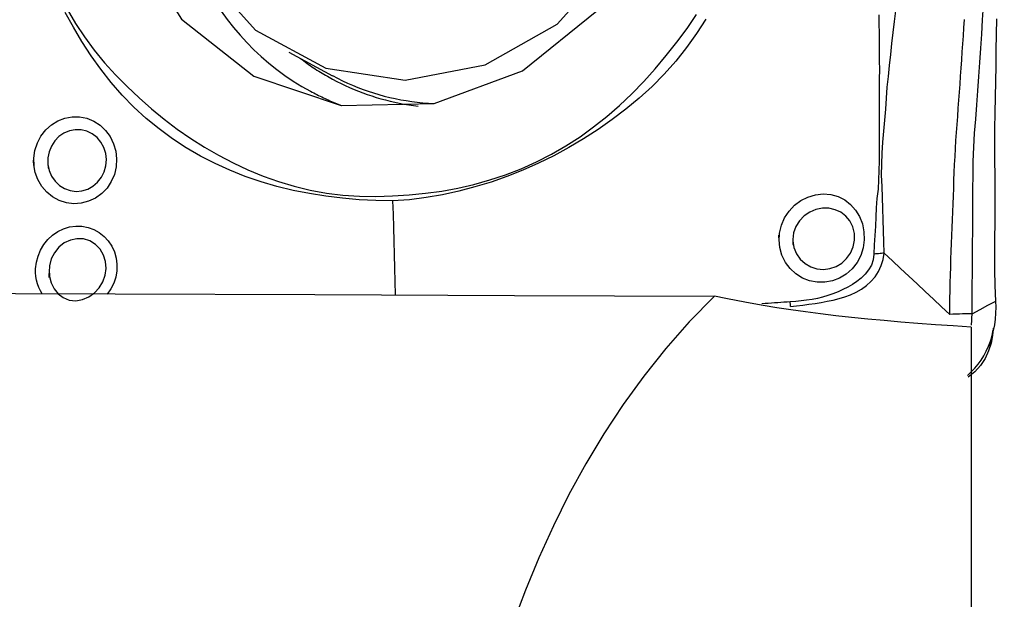
# Model space of a CAD drawing. Extents: x -28.8 to 56.1, y -41.7 to 52.1.
# Drawn here: x 33.3 to 40, y 21.9 to 25.9 of the extents above; entities that cross this region are included whole.
import ezdxf

# ---------------------------------------------------------------- set-up
doc = ezdxf.new("R2010")
doc.units = 0
doc.header["$MEASUREMENT"] = 0
doc.layers.get('0').update_dxf_attribs({"linetype": 'CONTINUOUS'})
doc.layers.add('1', color=4, linetype='CONTINUOUS')
doc.layers.add('2', color=7, linetype='CONTINUOUS')
doc.styles.add('SANDVIK_STYLE', font='simplex.shx', dxfattribs={"height": 3})
doc.styles.get("Standard").update_dxf_attribs({"font": 'simplex.shx'})
doc.dimstyles.new('SANDVIK_DIM', dxfattribs={"dimscale": 0, "dimtxt": 4.5, "dimasz": 4.57, "dimexe": 5, "dimexo": 0, "dimgap": 2.3, "dimtad": 1, "dimdsep": 46, "dimtxsty": 'SANDVIK_STYLE', "dimcen": 0.09, "dimclrd": 256, "dimclre": 256, "dimclrt": 256, "dimadec": 0, "dimazin": 0, "dimtfac": 1, "dimtofl": 0, "dimtmove": 2, "dimatfit": 3, "dimfxl": 1, "dimtolj": 1, "dimtzin": 0, "dimarcsym": 0})

# ---------------------------------------------------------------- blocks, each defined once
blk = doc.blocks.new('*D2')
for p, q in [((0, 22.0875), (0, 48.491087)), ((40, 33.0875), (40, 48.491087)), ((0, 45.316087), (40, 45.316087))]:
    blk.add_line(p, q)
for points in [[(0, 45.316087), (3.175, 45.734084), (3.175, 44.898091)], [(40, 45.316087), (36.825, 44.898091), (36.825, 45.734084)]]:
    blk.add_solid(points)
blk.add_text('40', height=4.5).set_placement((16.459211, 47.566087))

msp = doc.modelspace()

# ---------------------------------------------------------------- linework, layer by layer
at = {"layer": '1'}
for p, q in [((35.144667, 25.639959), (35.440478, 25.480311)), ((39.776036, 23.773162), (39.776036, 20.807578))]:
    msp.add_line(p, q, dxfattribs=at)
for points in [[(34.906418, 25.476515, 0), (35.499026, 25.278718, 0), (36.129423, 25.291366, 0), (36.729295, 25.513087, 0), (37.233639, 25.919854, 0), (37.587799, 26.467588, 0), (37.753397, 27.096933, 0), (37.712488, 27.73969, 0), (37.469506, 28.326206, 0), (37.05078, 28.792924, 0), (36.501687, 29.089266, 0), (35.88173, 29.183121, 0), (35.258089, 29.064316, 0), (34.698347, 28.745727, 0), (34.26316, 28.261878, 0), (33.999687, 27.6652, 0), (33.93648, 27.020354, 0), (34.080389, 26.397219, 0), (34.415817, 25.86332, 0), (34.906418, 25.476515, 0)], [(36.783213, 28.67602, 0), (36.267444, 28.848169, 0), (35.718785, 28.837162, 0), (35.196693, 28.64419, 0), (34.757744, 28.290165, 0), (34.449505, 27.813451, 0), (34.305378, 27.265708, 0), (34.340982, 26.706292, 0), (34.552459, 26.195824, 0), (34.916892, 25.789622, 0), (35.394789, 25.531704, 0), (35.934362, 25.450019, 0), (36.47714, 25.553419, 0), (36.964305, 25.830699, 0), (37.343065, 26.251812, 0), (37.572375, 26.771123, 0), (37.627387, 27.332357, 0), (37.502138, 27.874696, 0), (37.210201, 28.339368, 0), (36.783213, 28.67602, 0)], [(34.466892, 26.349861, 0), (34.491044, 26.284553, 0), (34.517624, 26.22032, 0), (34.546593, 26.157254, 0), (34.577911, 26.095446, 0), (34.611533, 26.034983, 0), (34.64741, 25.975953, 0), (34.685492, 25.918439, 0), (34.725723, 25.862524, 0), (34.768047, 25.808288, 0), (34.812403, 25.755808, 0), (34.858727, 25.705159, 0), (34.906953, 25.656415, 0), (34.957012, 25.609643, 0), (35.008833, 25.564913, 0), (35.062342, 25.522286, 0), (35.117461, 25.481825, 0), (35.174113, 25.443587, 0), (35.232216, 25.407626, 0), (35.291687, 25.373995, 0)], [(33.639625, 25.93108, 0), (33.696063, 25.835435, 0), (33.757001, 25.743027, 0), (33.822355, 25.653796, 0), (33.892241, 25.567822, 0), (33.966838, 25.485199, 0), (34.045772, 25.405956, 0), (34.127897, 25.330032, 0), (34.211676, 25.256047, 0), (34.297662, 25.184681, 0), (34.386568, 25.117584, 0), (34.477912, 25.054581, 0), (34.571269, 24.995068, 0), (34.666803, 24.93927, 0), (34.764889, 24.887826, 0), (34.865657, 24.84096, 0), (34.968964, 24.798783, 0), (35.074204, 24.761608, 0), (35.180978, 24.729594, 0), (35.289413, 24.703097, 0), (35.399639, 24.68275, 0), (35.510815, 24.668865, 0), (35.622618, 24.661274, 0), (35.734958, 24.659765, 0), (35.847745, 24.664132, 0)], [(39.781194, 23.863684, 0), (39.78206, 23.957718, 0), (39.782872, 24.051749, 0), (39.783629, 24.145778, 0), (39.784332, 24.239805, 0), (39.784981, 24.33383, 0), (39.785578, 24.427852, 0), (39.786125, 24.521874, 0), (39.786624, 24.615896, 0), (39.787068, 24.709915, 0), (39.787584, 24.803971, 0), (39.789472, 24.898478, 0), (39.793179, 24.99358, 0), (39.798724, 25.089289, 0), (39.805742, 25.185496, 0), (39.812783, 25.281741, 0), (39.819734, 25.377986, 0), (39.826582, 25.474227, 0), (39.83332, 25.570463, 0), (39.839951, 25.666695, 0), (39.846477, 25.762922, 0), (39.852897, 25.859145, 0), (39.859214, 25.955364, 0)], [(35.848218, 24.631046, 0), (35.734399, 24.631886, 0), (35.620864, 24.637464, 0), (35.507746, 24.647472, 0), (35.395177, 24.661597, 0), (35.283343, 24.67954, 0), (35.172585, 24.701443, 0), (35.063052, 24.727942, 0), (34.954825, 24.759468, 0), (34.84835, 24.796014, 0), (34.744305, 24.837386, 0), (34.642812, 24.883406, 0), (34.543896, 24.934164, 0), (34.447735, 24.990207, 0), (34.354364, 25.051775, 0), (34.263654, 25.118375, 0), (34.175918, 25.189635, 0), (34.092339, 25.265754, 0), (34.01349, 25.347475, 0), (33.938922, 25.433749, 0), (33.868499, 25.523415, 0), (33.80206, 25.615978, 0), (33.739559, 25.711467, 0), (33.681082, 25.809703, 0), (33.626696, 25.910436, 0)], [(35.847745, 24.664128, 0), (35.959652, 24.671277, 0), (36.071017, 24.681394, 0), (36.1816, 24.695792, 0), (36.29123, 24.715404, 0), (36.399797, 24.740829, 0), (36.507343, 24.771841, 0), (36.614048, 24.807525, 0), (36.719796, 24.84861, 0), (36.824256, 24.895505, 0), (36.926006, 24.947571, 0), (37.024588, 25.004394, 0), (37.120091, 25.065843, 0), (37.2126, 25.131786, 0), (37.302174, 25.20214, 0), (37.388734, 25.277018, 0), (37.4722, 25.356603, 0), (37.552527, 25.44051, 0), (37.629731, 25.527566, 0), (37.705104, 25.616244, 0), (37.778002, 25.707089, 0), (37.846841, 25.800769, 0), (37.911772, 25.896795, 0)], [(37.97445, 25.864816, 0), (37.910899, 25.766561, 0), (37.842509, 25.670942, 0), (37.769663, 25.578252, 0), (37.692158, 25.489906, 0), (37.609235, 25.406648, 0), (37.521998, 25.327708, 0), (37.431638, 25.252776, 0), (37.338642, 25.181657, 0), (37.242971, 25.11434, 0), (37.144793, 25.050951, 0), (37.044353, 24.991585, 0), (36.94181, 24.936281, 0), (36.837327, 24.885082, 0), (36.731254, 24.838076, 0), (36.624191, 24.795444, 0), (36.516215, 24.757488, 0), (36.40719, 24.724756, 0), (36.297334, 24.696272, 0), (36.186715, 24.671782, 0), (36.075183, 24.651972, 0), (35.962475, 24.637878, 0), (35.848218, 24.63105, 0)], [(39.147881, 25.893723, 0), (39.148786, 25.831334, 0), (39.149666, 25.768999, 0), (39.150454, 25.706717, 0), (39.151096, 25.644487, 0), (39.151544, 25.582307, 0), (39.151747, 25.520173, 0), (39.151657, 25.458084, 0), (39.151236, 25.396039, 0), (39.150798, 25.334077, 0), (39.151212, 25.272296, 0), (39.151665, 25.210563, 0), (39.151479, 25.148713, 0), (39.151593, 25.086717, 0), (39.151419, 25.024381, 0), (39.151554, 24.961772, 0), (39.151413, 24.898962, 0), (39.148576, 24.835834, 0), (39.14674, 24.772612, 0), (39.143075, 24.709561, 0), (39.135832, 24.646689, 0), (39.131161, 24.583703, 0), (39.128008, 24.520646, 0), (39.125054, 24.45758, 0), (39.121573, 24.39454, 0), (39.117784, 24.331519, 0), (39.114751, 24.268465, 0)], [(39.185316, 24.275411, 0), (39.182787, 24.350906, 0), (39.180923, 24.426468, 0), (39.178745, 24.501995, 0), (39.175857, 24.577446, 0), (39.173139, 24.652914, 0), (39.171215, 24.72848, 0), (39.167539, 24.803849, 0), (39.168495, 24.879259, 0), (39.171549, 24.95451, 0), (39.175737, 25.029525, 0), (39.182156, 25.10422, 0), (39.189274, 25.178597, 0), (39.195449, 25.25281, 0), (39.200385, 25.327008, 0), (39.20603, 25.401267, 0), (39.212853, 25.475573, 0), (39.220486, 25.549902, 0), (39.228688, 25.624247, 0), (39.237239, 25.698603, 0), (39.24592, 25.772965, 0), (39.254531, 25.847329, 0), (39.263033, 25.921691, 0)], [(39.942972, 23.94964, 0), (39.937947, 24.054524, 0), (39.935634, 24.160982, 0), (39.93555, 24.267676, 0), (39.936478, 24.374149, 0), (39.937342, 24.480622, 0), (39.937962, 24.587135, 0), (39.938088, 24.693678, 0), (39.937254, 24.800237, 0), (39.935971, 24.906819, 0), (39.935174, 25.013442, 0), (39.935489, 25.120107, 0), (39.937306, 25.226788, 0), (39.939659, 25.333478, 0), (39.941855, 25.440182, 0), (39.943908, 25.546897, 0), (39.945812, 25.653621, 0), (39.947575, 25.760351, 0), (39.949204, 25.867082, 0)], [(39.630111, 23.859281, 0), (39.630586, 23.912795, 0), (39.631202, 23.966313, 0), (39.632083, 24.019838, 0), (39.63323, 24.073372, 0), (39.634609, 24.126912, 0), (39.636186, 24.180458, 0), (39.63793, 24.234009, 0), (39.639812, 24.287564, 0), (39.641804, 24.341122, 0), (39.643877, 24.394682, 0), (39.646001, 24.448245, 0), (39.648148, 24.501808, 0), (39.65029, 24.555371, 0), (39.652402, 24.608935, 0), (39.654457, 24.662499, 0), (39.656399, 24.716054, 0), (39.658221, 24.769606, 0), (39.660236, 24.823263, 0), (39.662641, 24.877096, 0), (39.665434, 24.931112, 0), (39.668597, 24.985317, 0), (39.672106, 25.03971, 0), (39.675914, 25.094288, 0), (39.679936, 25.149028, 0), (39.683953, 25.203801, 0), (39.68792, 25.258567, 0), (39.691851, 25.313331, 0), (39.695748, 25.368093, 0), (39.699612, 25.422854, 0), (39.703442, 25.477614, 0), (39.707239, 25.532373, 0), (39.711003, 25.587131, 0), (39.714733, 25.641888, 0), (39.718429, 25.696644, 0), (39.722092, 25.751398, 0), (39.72572, 25.806151, 0), (39.729314, 25.860903, 0)], [(35.222925, 25.597695, 0), (35.233814, 25.589357, 0), (35.244773, 25.581113, 0), (35.255801, 25.572965, 0), (35.266897, 25.564912, 0), (35.278061, 25.556955, 0), (35.289292, 25.549094, 0), (35.300588, 25.541331, 0), (35.31195, 25.533665, 0), (35.323377, 25.526098, 0), (35.334867, 25.518629, 0), (35.34642, 25.51126, 0), (35.358035, 25.50399, 0), (35.369712, 25.49682, 0), (35.38145, 25.489751, 0), (35.393247, 25.482784, 0), (35.405103, 25.475918, 0), (35.417017, 25.469154, 0), (35.428989, 25.462492, 0), (35.441018, 25.455934, 0)], [(35.440369, 25.48037, 0), (35.473879, 25.462797, 0), (35.507801, 25.446032, 0), (35.54212, 25.430084, 0), (35.576816, 25.414961, 0), (35.611871, 25.400671, 0), (35.647267, 25.387221, 0), (35.682985, 25.374619, 0), (35.719007, 25.362871, 0), (35.755313, 25.351984, 0), (35.791884, 25.341962, 0), (35.828702, 25.332812, 0), (35.865746, 25.324538, 0), (35.902998, 25.317145, 0), (35.940437, 25.310636, 0), (35.978044, 25.305015, 0), (36.0158, 25.300285, 0), (36.053683, 25.296448, 0), (36.091676, 25.293506, 0), (36.129756, 25.291461, 0)], [(35.441018, 25.455934, 0), (35.469449, 25.440957, 0), (35.498178, 25.426554, 0), (35.527192, 25.412732, 0), (35.556481, 25.399494, 0), (35.586035, 25.386847, 0), (35.615842, 25.374794, 0), (35.645891, 25.36334, 0), (35.676172, 25.352489, 0), (35.706672, 25.342246, 0), (35.737382, 25.332614, 0), (35.768289, 25.323597, 0), (35.799381, 25.315197, 0), (35.830648, 25.307419, 0), (35.862078, 25.300265, 0), (35.89366, 25.293738, 0), (35.92538, 25.287839, 0), (35.957228, 25.282572, 0), (35.989193, 25.277938, 0), (36.021261, 25.27394, 0)], [(35.291687, 25.373995, 0), (35.302372, 25.368277, 0), (35.313098, 25.362633, 0), (35.323863, 25.357065, 0), (35.334667, 25.351572, 0), (35.345509, 25.346155, 0), (35.356389, 25.340814, 0), (35.367307, 25.33555, 0), (35.378262, 25.330362, 0), (35.389253, 25.32525, 0), (35.40028, 25.320216, 0), (35.411343, 25.315259, 0), (35.422441, 25.31038, 0), (35.433573, 25.305578, 0), (35.444739, 25.300854, 0), (35.455939, 25.296208, 0), (35.467172, 25.291641, 0), (35.478437, 25.287151, 0), (35.489734, 25.282741, 0), (35.501062, 25.27841, 0)], [(33.414565, 24.866803, 0), (33.412972, 24.92018, 0), (33.420472, 24.972862, 0), (33.436809, 25.023528, 0), (33.461346, 25.070302, 0), (33.493357, 25.111795, 0), (33.531854, 25.146763, 0), (33.575447, 25.173913, 0), (33.623018, 25.192502, 0), (33.672727, 25.201805, 0), (33.723221, 25.201446, 0), (33.772729, 25.191476, 0), (33.819615, 25.172131, 0), (33.862551, 25.144088, 0), (33.900038, 25.108335, 0), (33.930867, 25.066033, 0), (33.953969, 25.018454, 0), (33.968566, 24.967448, 0), (33.974611, 24.914372, 0), (33.971721, 24.861162, 0), (33.959686, 24.809371, 0), (33.938844, 24.760794, 0), (33.90969, 24.716706, 0), (33.873501, 24.679017, 0), (33.831409, 24.648795, 0), (33.784747, 24.626939, 0), (33.735244, 24.614153, 0), (33.68437, 24.610792, 0), (33.633817, 24.616876, 0), (33.585358, 24.63234, 0), (33.540317, 24.656702, 0), (33.500443, 24.689099, 0), (33.466821, 24.728667, 0), (33.44062, 24.774029, 0), (33.422729, 24.823636, 0), (33.413623, 24.874911, 0), (33.41106, 24.89699, 0), (33.410066, 24.905543, 0)], [(33.50899, 24.876646, 0), (33.517615, 24.835311, 0), (33.533875, 24.79687, 0), (33.557254, 24.76268, 0), (33.586731, 24.734313, 0), (33.621317, 24.712959, 0), (33.6594, 24.699556, 0), (33.699471, 24.694687, 0), (33.739743, 24.698407, 0), (33.778512, 24.710539, 0), (33.814321, 24.730513, 0), (33.845579, 24.75736, 0), (33.871346, 24.790268, 0), (33.890343, 24.827599, 0), (33.901928, 24.868119, 0), (33.905559, 24.910219, 0), (33.900959, 24.952325, 0), (33.888319, 24.992496, 0), (33.86834, 25.029146, 0), (33.841753, 25.060778, 0), (33.809436, 25.085878, 0), (33.773043, 25.103296, 0), (33.734033, 25.112507, 0), (33.69397, 25.113299, 0), (33.654612, 25.105642, 0), (33.6173, 25.08984, 0), (33.583485, 25.066724, 0), (33.55463, 25.037145, 0), (33.532034, 25.002076, 0), (33.516455, 24.962939, 0), (33.508587, 24.921447, 0), (33.508729, 24.879141, 0), (33.511223, 24.856385, 0), (33.512013, 24.849209, 0)], [(38.471283, 24.356964, 0), (38.474265, 24.411478, 0), (38.486893, 24.46456, 0), (38.508744, 24.514789, 0), (38.538871, 24.560327, 0), (38.576226, 24.59973, 0), (38.619646, 24.63194, 0), (38.667535, 24.656153, 0), (38.718273, 24.67157, 0), (38.77029, 24.677399, 0), (38.822001, 24.67334, 0), (38.871189, 24.659779, 0), (38.916642, 24.637168, 0), (38.957, 24.606115, 0), (38.991035, 24.567632, 0), (39.017833, 24.522932, 0), (39.036908, 24.473169, 0), (39.047527, 24.420392, 0), (39.049447, 24.365839, 0), (39.042137, 24.311747, 0), (39.025529, 24.259646, 0), (39.000265, 24.211565, 0), (38.967139, 24.168868, 0), (38.927398, 24.133103, 0), (38.882405, 24.105338, 0), (38.833379, 24.086357, 0), (38.782017, 24.07673, 0), (38.729889, 24.076877, 0), (38.678559, 24.086683, 0), (38.629952, 24.105892, 0), (38.585338, 24.133934, 0), (38.54655, 24.169757, 0), (38.514659, 24.212451, 0), (38.490935, 24.260452, 0), (38.476233, 24.312341, 0), (38.470987, 24.365292, 0), (38.470183, 24.387969, 0), (38.469871, 24.396753, 0)], [(35.848218, 24.63105, 0), (35.85082, 24.539627, 0), (35.853422, 24.448204, 0), (35.856024, 24.35678, 0), (35.858625, 24.265356, 0), (35.861227, 24.173931, 0), (35.863829, 24.082506, 0), (35.86643, 23.991081, 0)], [(38.564931, 24.358779, 0), (38.571855, 24.313299, 0), (38.588674, 24.27113, 0), (38.614435, 24.234065, 0), (38.647431, 24.203923, 0), (38.686097, 24.181787, 0), (38.728275, 24.168542, 0), (38.772327, 24.164501, 0), (38.816099, 24.169837, 0), (38.858036, 24.184326, 0), (38.896473, 24.207309, 0), (38.929728, 24.23812, 0), (38.956053, 24.275624, 0), (38.974286, 24.317935, 0), (38.983557, 24.363181, 0), (38.983026, 24.409351, 0), (38.972517, 24.453463, 0), (38.952571, 24.49334, 0), (38.924732, 24.5266, 0), (38.890327, 24.552486, 0), (38.851162, 24.570202, 0), (38.808847, 24.579467, 0), (38.764971, 24.580022, 0), (38.721162, 24.57158, 0), (38.679521, 24.554291, 0), (38.641773, 24.528546, 0), (38.609913, 24.495454, 0), (38.585525, 24.456195, 0), (38.57015, 24.412652, 0), (38.564797, 24.366968, 0), (38.565662, 24.338672, 0), (38.565958, 24.330533, 0)], [(33.424692, 24.169168, 0), (33.429972, 24.212696, 0), (33.44123, 24.255145, 0), (33.458245, 24.295676, 0), (33.480783, 24.333497, 0), (33.508302, 24.367643, 0), (33.540311, 24.397271, 0), (33.576157, 24.4218, 0), (33.614833, 24.44048, 0), (33.655689, 24.452872, 0), (33.6977, 24.458705, 0), (33.739731, 24.457715, 0), (33.780949, 24.449957, 0), (33.820397, 24.435605, 0), (33.856981, 24.415033, 0), (33.889881, 24.388814, 0), (33.918425, 24.357502, 0), (33.941808, 24.322001, 0), (33.959541, 24.283206, 0), (33.971248, 24.24191, 0), (33.976742, 24.199004, 0), (33.975863, 24.155561, 0), (33.968612, 24.112578, 0), (33.955165, 24.070976, 0), (33.935729, 24.031697, 0), (33.910675, 23.995643, 0)], [(33.516902, 24.163645, 0), (33.519406, 24.11721, 0), (33.530836, 24.073323, 0), (33.550613, 24.033507, 0), (33.578048, 23.999376, 0), (33.612132, 23.973024, 0), (33.652426, 23.956485, 0), (33.697105, 23.951677, 0), (33.742969, 23.959181, 0), (33.786541, 23.977613, 0), (33.825054, 24.004996, 0), (33.85728, 24.039825, 0), (33.881776, 24.080274, 0), (33.897653, 24.124599, 0), (33.904064, 24.171065, 0), (33.900371, 24.217561, 0), (33.886843, 24.26175, 0), (33.863932, 24.301355, 0), (33.83238, 24.334038, 0), (33.793875, 24.357775, 0), (33.750701, 24.370982, 0), (33.705517, 24.372961, 0), (33.66069, 24.363693, 0), (33.61895, 24.343859, 0), (33.582309, 24.31463, 0), (33.552812, 24.27781, 0), (33.531614, 24.235444, 0), (33.519559, 24.189758, 0), (33.516142, 24.14697, 0), (33.515211, 24.126565, 0), (33.514727, 24.115954, 0), (33.51443, 24.109451, 0)], [(39.114747, 24.268465, 0), (39.10985, 24.230312, 0), (39.097596, 24.194159, 0), (39.079069, 24.161132, 0), (39.055662, 24.13166, 0), (39.028898, 24.105657, 0), (38.999805, 24.082564, 0), (38.9691, 24.06196, 0), (38.937373, 24.043511, 0), (38.904711, 24.026878, 0), (38.871213, 24.011866, 0), (38.837019, 23.998393, 0), (38.802223, 23.986472, 0), (38.766911, 23.976118, 0), (38.731168, 23.967347, 0), (38.695025, 23.960195, 0), (38.658468, 23.954573, 0), (38.62164, 23.950181, 0), (38.584642, 23.946551, 0), (38.547473, 23.943749, 0)], [(38.547769, 23.912426, 0), (38.590024, 23.916691, 0), (38.632056, 23.922053, 0), (38.673872, 23.927782, 0), (38.715453, 23.933933, 0), (38.75676, 23.940622, 0), (38.797814, 23.948034, 0), (38.838489, 23.956534, 0), (38.878599, 23.966511, 0), (38.917963, 23.978351, 0), (38.956398, 23.992453, 0), (38.993724, 24.00936, 0), (39.02975, 24.029723, 0), (39.063883, 24.054032, 0), (39.095139, 24.082377, 0), (39.122666, 24.114863, 0), (39.145839, 24.151254, 0), (39.163978, 24.190754, 0), (39.176859, 24.23257, 0), (39.185322, 24.275413, 0)], [(39.185322, 24.275413, 0), (39.176267, 24.274342, 0), (39.166832, 24.273293, 0), (39.15704, 24.272269, 0), (39.146913, 24.271272, 0), (39.136474, 24.270304, 0), (39.125744, 24.269368, 0), (39.114747, 24.268465, 0)], [(39.18532, 24.275407, 0), (39.24087, 24.22334, 0), (39.296427, 24.171279, 0), (39.351996, 24.119232, 0), (39.407583, 24.067204, 0), (39.463194, 24.0152, 0), (39.518822, 23.963216, 0), (39.574464, 23.911245, 0), (39.630111, 23.859281, 0)], [(33.46982, 23.997867, 0), (33.457015, 24.019337, 0), (33.44624, 24.042106, 0), (33.437547, 24.065993, 0), (33.430992, 24.090821, 0), (33.426629, 24.116412, 0), (33.424511, 24.142587, 0), (33.424692, 24.169168, 0)], [(28.543047, 24.018182, 0), (29.898629, 24.013244, 0), (31.254211, 24.008258, 0), (32.609791, 24.003235, 0), (33.965372, 23.99819, 0), (35.320952, 23.993136, 0), (36.676532, 23.988085, 0), (38.032113, 23.98305, 0)], [(38.032113, 23.98305, 0), (37.861333, 23.807553, 0), (37.701666, 23.626127, 0), (37.552254, 23.438901, 0), (37.412333, 23.245933, 0), (37.281389, 23.047382, 0), (37.158999, 22.843565, 0), (37.045017, 22.635311, 0), (36.939025, 22.422781, 0), (36.840549, 22.20601, 0), (36.749114, 21.985036, 0), (36.664249, 21.759894, 0)], [(39.776036, 23.773162, 0), (39.653417, 23.780413, 0), (39.532554, 23.788392, 0), (39.41413, 23.797044, 0), (39.298038, 23.806363, 0), (39.184245, 23.816341, 0), (39.072738, 23.826974, 0), (38.963523, 23.838264, 0), (38.856605, 23.850213, 0), (38.751975, 23.862825, 0), (38.64987, 23.876082, 0), (38.551082, 23.88988, 0), (38.455861, 23.904175, 0), (38.364142, 23.918965, 0), (38.275895, 23.934246, 0), (38.191129, 23.950018, 0), (38.109862, 23.966286, 0), (38.032113, 23.98305, 0)], [(38.547473, 23.943757, 0), (38.526071, 23.942347, 0), (38.504649, 23.94087, 0), (38.483207, 23.939393, 0), (38.461745, 23.937982, 0), (38.440266, 23.936682, 0), (38.418774, 23.935379, 0), (38.39727, 23.934017, 0), (38.375755, 23.932557, 0), (38.354232, 23.93096, 0)], [(38.547783, 23.912426, 0), (38.547792, 23.916864, 0), (38.547783, 23.921317, 0), (38.547755, 23.925783, 0), (38.547709, 23.930262, 0), (38.547644, 23.934751, 0), (38.54756, 23.93925, 0), (38.547459, 23.943756, 0)], [(39.749483, 23.444633, 0), (39.775315, 23.468416, 0), (39.799353, 23.493687, 0), (39.821626, 23.520462, 0), (39.842138, 23.54874, 0), (39.860895, 23.578516, 0), (39.877892, 23.609788, 0), (39.893104, 23.642546, 0), (39.90648, 23.676759, 0), (39.917952, 23.712371, 0), (39.927459, 23.749305, 0), (39.934932, 23.787466, 0), (39.94027, 23.826738, 0), (39.943425, 23.866975, 0), (39.944375, 23.908002, 0), (39.942972, 23.94964, 0)], [(39.781194, 23.863684, 0), (39.83512, 23.892336, 0), (39.889046, 23.920988, 0), (39.942972, 23.94964, 0)], [(39.781194, 23.863684, 0), (39.759611, 23.863055, 0), (39.738028, 23.862426, 0), (39.716445, 23.861797, 0), (39.694861, 23.861168, 0), (39.673278, 23.860539, 0), (39.651695, 23.85991, 0), (39.630111, 23.859281, 0)], [(39.776326, 23.786308, 0), (39.777511, 23.797319, 0), (39.778537, 23.808347, 0), (39.779402, 23.81939, 0), (39.780103, 23.830446, 0), (39.780637, 23.841515, 0), (39.781002, 23.852595, 0), (39.781194, 23.863684, 0)], [(39.923698, 23.765118, 0), (39.920596, 23.714955, 0), (39.91078, 23.663144, 0), (39.893688, 23.611045, 0), (39.869125, 23.560244, 0), (39.837341, 23.512428, 0), (39.799061, 23.469216, 0), (39.755435, 23.431989, 0)], [(39.920081, 23.747216, 0), (39.916642, 23.721823, 0), (39.911917, 23.697946, 0), (39.905903, 23.675587, 0), (39.898602, 23.654744, 0), (39.890014, 23.635419, 0)]]:
    msp.add_polyline3d(points, dxfattribs=at)

# ---------------------------------------------------------------- dimensions: what is measured, and where the dimension line sits
at = {"layer": '2'}
dim = msp.add_linear_dim(base=(40, 45.316087), p1=(0, 22.0875), p2=(40, 33.0875), text='40', dimstyle='SANDVIK_DIM', dxfattribs=at)
dim.commit()
dim.dimension.update_dxf_attribs({"geometry": '*D2', "text_midpoint": (16.459211, 47.566087)})

doc.saveas('drawing.dxf')
